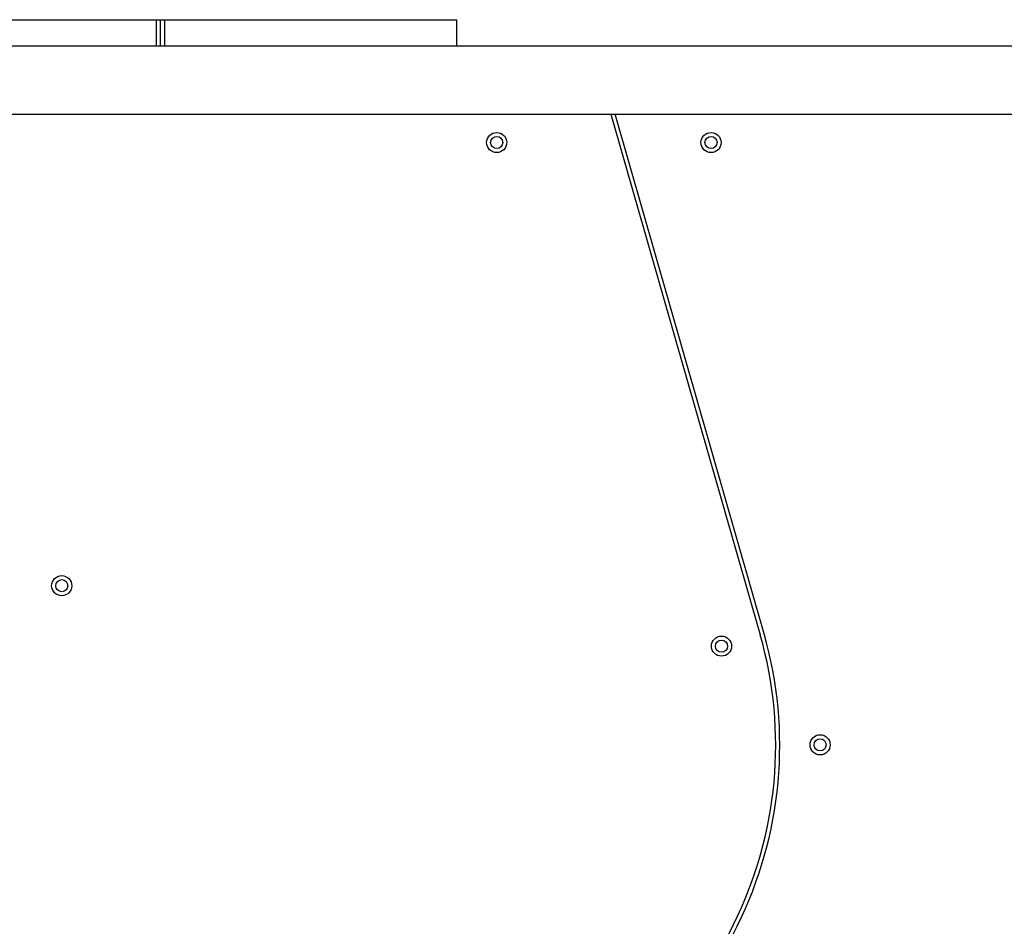
# Model space of a CAD drawing. Units: millimetres. Extents: x 2010 to 14193, y 1889 to 13004.
# Drawn here: x 8228 to 8716, y 8213 to 8663 of the extents above; entities that cross this region are included whole.
import ezdxf

# ---------------------------------------------------------------- set-up
doc = ezdxf.new("R2010")
doc.units = ezdxf.units.MM
doc.header["$LTSCALE"] = 500

msp = doc.modelspace()

# ---------------------------------------------------------------- linework, layer by layer
at = {"color": 7, "linetype": 'Continuous', "lineweight": 25}
for p, q in [((8150.6, 8663.12), (8295.57, 8663.12)), ((8295.57, 8663.12), (8297.6, 8663.12)), ((8297.6, 8649.97), (8297.6, 8663.12)), ((8297.6, 8663.12), (8299.63, 8663.12)), ((8299.63, 8663.12), (8444.6, 8663.12)), ((8444.6, 8649.97), (8444.6, 8663.12)), ((8971.32, 8649.97), (8063.29, 8649.97)), ((8031.35, 8616.27), (8955, 8616.27)), ((8521.1, 8616.27), (8595.19, 8357.72)), ((8597.11, 8358.27), (8523.18, 8616.27)), ((8581.88, 8213.91), (8518.5, 8087.15)), ((8520.29, 8086.25), (8583.67, 8213.02))]:
    msp.add_line(p, q, dxfattribs=at)
at = {"color": 8, "linetype": 'Continuous', "lineweight": 25}
for p, q in [((8295.57, 8649.97), (8295.57, 8663.12)), ((8299.63, 8663.12), (8299.63, 8649.97))]:
    msp.add_line(p, q, dxfattribs=at)
at = {"color": 7, "linetype": 'Continuous', "lineweight": 25}
for centre, radius in [((8464.43, 8602.12), 5), ((8464.43, 8602.12), 3), ((8570.78, 8602.12), 5), ((8570.78, 8602.12), 3), ((8248.6, 8382.12), 5), ((8248.6, 8382.12), 3), ((8575.99, 8352.12), 5), ((8575.99, 8352.12), 3), ((8624.89, 8303.12), 5), ((8624.89, 8303.12), 3)]:
    msp.add_circle(centre, radius, dxfattribs=at)
for radius in [199, 201]:
    msp.add_arc((8403.89, 8302.91), radius, 333.4349, 15.9888, dxfattribs=at)

doc.saveas('drawing.dxf')
